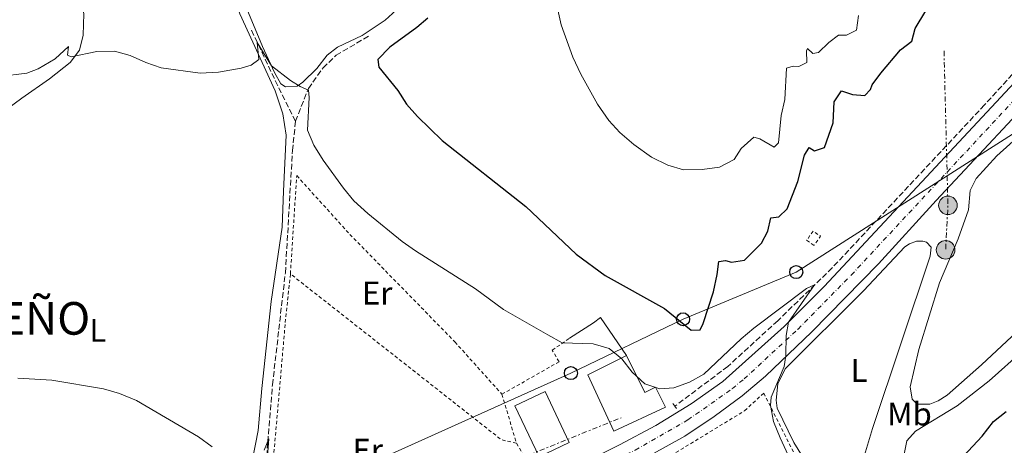
# Model space of a CAD drawing. Units: metres. Extents: x 641658 to 645117, y 4725256 to 4727640.
# Drawn here: x 644148 to 644449, y 4726375 to 4726506 of the extents above; entities that cross this region are included whole.
import ezdxf
from ezdxf.enums import TextEntityAlignment as Align

# ---------------------------------------------------------------- set-up
doc = ezdxf.new("R2010")
doc.units = ezdxf.units.M
doc.header["$MEASUREMENT"] = 0
for name, pattern in [('DGN Style 2', [1.7399219301090239, 1.043953158065414, -0.6959687720436097]), ('DGN Style 3', [2.435890702152634, 1.739921930109024, -0.6959687720436097]), ('DGN Style 4', [2.7856150101045474, 1.391937544087219, -0.6959687720436097, 0.001739921930109024, -0.6959687720436097]), ('DGN Style 7', [3.4798438602180486, 1.565929737098122, -0.6959687720436097, 0.5219765790327072, -0.6959687720436097])]:
    doc.linetypes.add(name, pattern=pattern)
for name, color, linetype, lineweight in [('Barranco lineal', 142, 'DGN Style 3', 13), ('Carretera', 9, 'Continuous', 0), ('Chamizo-cobertizo', 1, 'Continuous', 0), ('Curva de nivel directora', 30, 'Continuous', 30), ('Curva de nivel intermedia', 30, 'Continuous', 0), ('Edificio', 1, 'Continuous', 13), ('Eje de carretera', 7, 'DGN Style 4', 0), ('Etiqueta de uso rústico', 92, 'Continuous', 0), ('Línea blanca (vial)', 7, 'Continuous', 13), ('Línea de cambio de uso (parcela vista)', 92, 'Continuous', 0), ('Línea de muro de contención', 1, 'Continuous', 13), ('Línea eléctrica', 6, 'DGN Style 7', 0), ('Línea telefónica', 7, 'Continuous', 0), ('Nave industrial', 1, 'Continuous', 13), ('Pontón-alcantarilla (pasos de agua)', 1, 'DGN Style 2', 0), ('Poste telefónico', 7, 'Continuous', 0), ('Poste tendido eléctrico', 7, 'Continuous', 0), ('Tela metálica o alambrada', 7, 'DGN Style 2', 0), ('Texto de Entidad de población', 7, 'Continuous', 0), ('Valla', 7, 'DGN Style 2', 0)]:
    doc.layers.add(name, color=color, linetype=linetype, lineweight=lineweight)
doc.styles.add('Style-Arial', font='arial.ttf')

# ---------------------------------------------------------------- blocks, each defined once
blk = doc.blocks.new('5PELE')
at = {"layer": 'Nave industrial', "linetype": 'Continuous', "lineweight": 0}
h = blk.add_hatch(color=9, dxfattribs=at)
edge = h.paths.add_edge_path()
edge.add_arc((-2.000000476837158e-05, 0), 0.2850000000000001, 0, 360)
at = {"layer": 'Nave industrial', "color": 252, "linetype": 'Continuous', "lineweight": 0}
blk.add_circle((-2.000000476837158e-05, 0), 0.2850000000000001, dxfattribs=at)
blk = doc.blocks.new('5PTT')
at = {"layer": 'Chamizo-cobertizo', "color": 7, "linetype": 'Continuous', "lineweight": 30}
blk.add_circle((2.382683753967285e-05, 4.306399822235108e-05), 0.1995000005932858, dxfattribs=at)

msp = doc.modelspace()

# ---------------------------------------------------------------- linework, layer by layer
at = {"layer": 'Barranco lineal', "color": 142, "linetype": 'DGN Style 3', "lineweight": 13, "extrusion": (-0.663648430769654, -0.3318242153848269, 0.6704203535254728), "elevation": -1995570.506413968, "flags": 128}
msp.add_lwpolyline([(-3939378.202557722, 1803772.844014335), (-3939390.411488879, 1803772.844014335), (-3939409.923418051, 1803773.504408157)], dxfattribs=at)
at = {"layer": 'Barranco lineal', "color": 142, "linetype": 'DGN Style 3', "lineweight": 13}
for points in [[(644490.2800000003, 4726535.430000001, 499.2700000000041), (644482.8499999996, 4726523.34, 498.9799999999959), (644443.0700000003, 4726479.75, 497.5200000000041), (644396.4500000002, 4726429.850000001, 495.3300000000018), (644379.75, 4726413.65, 494.3099999999977), (644364.4400000004, 4726399.640000001, 493.7299999999959), (644348.2400000002, 4726387.460000001, 493)], [(644232.0499999998, 4726474.75, 495), (644235.9800000006, 4726484.810000001, 495.1300000000047), (644240.5199999996, 4726491.109999999, 497.1300000000047), (644244.4699999997, 4726494.980000001, 498.2200000000012), (644254.4800000006, 4726500.859999999, 499.1100000000006)], [(644223.5899999999, 4726324.99, 489.8300000000018), (644221.9600000001, 4726337.59, 490), (644222.0499999998, 4726357.59, 490), (644223.5599999997, 4726376.5, 490), (644224.9900000002, 4726394.060000001, 491.0399999999936), (644228.9400000004, 4726428.359999999, 493.25), (644231.1200000001, 4726465.779999999, 494.7400000000052), (644232.0499999998, 4726474.75, 495)]]:
    msp.add_polyline3d(points, dxfattribs=at)
at = {"layer": 'Carretera', "color": 9, "linetype": 'Continuous', "lineweight": 0}
for points in [[(644136.0500000014, 4726279.350000001, 487.3800000000047), (644209.5100000007, 4726315.67, 488.8600000000006), (644266.9600000017, 4726344.149999999, 490.9100000000035), (644295.390000001, 4726357.750000001, 491.8600000000006), (644331.3299999981, 4726375.59, 492.9799999999959), (644342.4300000002, 4726381.600000001, 493.3600000000006), (644353.1900000004, 4726388.220000001, 493.820000000007), (644362.8900000011, 4726395.08, 494.1999999999971), (644381.7600000027, 4726411.930000001, 494.9400000000023), (644393.9600000001, 4726424.17, 495.5), (644459.4599999998, 4726494.350000001, 498.4799999999959), (644490.9100000011, 4726529.320000002, 499.6399999999995), (644501.1100000002, 4726541.310000001, 499.7400000000052), (644574.4600000001, 4726627.53, 500.4400000000023), (644588.9400000017, 4726644.660000001, 500.75), (644635.9499999997, 4726700.260000001, 501.75), (644656.4200000018, 4726724.350000001, 502.5), (644679.5, 4726751.909999999, 503.7100000000065), (644716.2500000009, 4726794.980000001, 505.8600000000006), (644729.9899999984, 4726809.78, 506.9799999999959), (644743.5699999993, 4726822.440000001, 507.9199999999983)], [(644641.3900000001, 4726695.649999999, 501.75), (644593.6900000013, 4726639.230000001, 500.7299999999959), (644579.899999998, 4726622.92, 500.4400000000023), (644498.019999999, 4726526.569999999, 499.6999999999971), (644464.7199999993, 4726489.540000001, 498.4799999999959), (644428.3000000014, 4726450.45, 497.1699999999983), (644410.5699999997, 4726431.08, 496.3300000000018), (644390.1800000004, 4726410.239999999, 495.5800000000018), (644376.0399999984, 4726396.619999998, 494.929999999993), (644368.8099999976, 4726390.619999999, 494.7400000000052), (644360.3000000005, 4726384.269999999, 494.2799999999989), (644351.3000000018, 4726378.290000002, 493.8999999999942), (644340.8200000009, 4726372.480000001, 493.5299999999989), (644305.9699999979, 4726354.91, 492.1100000000006), (644270.0799999975, 4726337.740000002, 490.9100000000035), (644212.6800000002, 4726309.279999998, 488.8600000000006), (644182.2300000003, 4726294.16, 488.1600000000035), (644163.8599999994, 4726285.109999999, 487.8300000000018), (644140.4400000013, 4726273.569999999, 487.3999999999942)]]:
    msp.add_polyline3d(points, dxfattribs=at)
at = {"layer": 'Curva de nivel directora', "color": 30, "linetype": 'Continuous', "lineweight": 30, "flags": 128}
for points, elevation in [([(644385.9199999997, 4726456.350000001), (644388.0000000006, 4726464.41), (644389.4299999989, 4726466.710000002), (644391.0099999993, 4726465.730000001), (644394.0299999989, 4726466.760000001), (644396.709999999, 4726474.32), (644396.9999999994, 4726480.720000002), (644399.2999999995, 4726484.039999999), (644402.65, 4726482.939999999), (644406.4700000001, 4726482.710000001), (644408.1799999998, 4726484.500000002), (644408.6499999993, 4726485.880000001), (644411.3400000003, 4726489.52), (644417.3999999999, 4726496.600000001), (644420.8099999987, 4726499.27), (644421.8799999993, 4726503.160000001), (644425.0800000001, 4726508.65)], 500.0000000000003), ([(644272.5600000002, 4726506.400000002), (644269.1899999996, 4726503.51), (644260.9299999983, 4726497.500000002), (644257.2400000002, 4726493.740000002), (644257.589999999, 4726491.300000001), (644263.3899999993, 4726484.210000001), (644266.0800000004, 4726479.970000001), (644269.3799999995, 4726476.210000002), (644277.0099999983, 4726468.830000001), (644302.5499999997, 4726448.609999999), (644317.9700000002, 4726434.070000002), (644326.8700000006, 4726427.490000002), (644345.0599999983, 4726417.37), (644353.2199999989, 4726410.810000002), (644356.0099999985, 4726410.900000001), (644356.9299999994, 4726412.850000001), (644360.0399999986, 4726422.550000002), (644361.23, 4726427.790000001), (644361.7100000004, 4726431.840000001), (644363.74, 4726432.060000002), (644365.6299999988, 4726431.550000001), (644369.6099999995, 4726432.180000001), (644374.7999999997, 4726437.380000002), (644376.6799999995, 4726441.130000004), (644377.6200000005, 4726445.220000001), (644380.0900000003, 4726445.450000001), (644382.6200000006, 4726447.940000001), (644385.9199999997, 4726456.350000001)], 500.0000000000003), ([(644435.1899999997, 4726370.619999999), (644442.4000000004, 4726378.240000002), (644445.8000000003, 4726382.74), (644449.6799999982, 4726385.890000002)], 500.0000000000004)]:
    msp.add_lwpolyline(points, dxfattribs=dict(at, elevation=elevation))
at = {"layer": 'Curva de nivel intermedia', "color": 30, "linetype": 'Continuous', "lineweight": 0, "flags": 128}
for points, elevation in [([(644312.1699999999, 4726509.859999999), (644313.4599999995, 4726504.359999999), (644317.0200000004, 4726494.380000001), (644319.4100000019, 4726489.199999998), (644324.5300000004, 4726479.970000001), (644328.0500000007, 4726474.98), (644331.4300000004, 4726471.29), (644335.6900000006, 4726467.619999999), (644341.0900000008, 4726463.759999999), (644346.0799999998, 4726461.27), (644350.8899999999, 4726459.84), (644356.6100000021, 4726459.939999999), (644361.9600000008, 4726460.710000001), (644366.400000002, 4726463.009999998), (644368.5400000011, 4726466.399999999), (644372.3800000012, 4726469.939999999), (644374.2699999999, 4726469.359999998), (644378.670000001, 4726466.83), (644379.9500000017, 4726468.119999998), (644380.8500000003, 4726476.539999999), (644381.9600000011, 4726481.41), (644382.4300000005, 4726490.99), (644384.4800000002, 4726491.690000001), (644386.1900000002, 4726491.59), (644388.7000000002, 4726492.759999999)], 505), ([(644388.7000000002, 4726492.759999999), (644388.5400000016, 4726496.38), (644388.9000000014, 4726497.07), (644390.4700000006, 4726495.55), (644392.2000000007, 4726495.800000001), (644395.4100000003, 4726498.939999999), (644398.3200000004, 4726501.140000001), (644400.7700000004, 4726501.100000001), (644403.8300000002, 4726502.67), (644404.540000001, 4726507.16)], 505), ([(644141.4199999999, 4726488.449999999), (644149.7300000003, 4726489.539999997), (644153.2599999997, 4726490.84), (644158.480000001, 4726493.909999999), (644162.5400000003, 4726497.720000001), (644162.2300000016, 4726495.019999999), (644163.3, 4726494.529999998), (644171.2100000004, 4726496.149999999), (644176.5700000003, 4726496.25), (644181.3800000005, 4726494.899999999), (644186.2000000018, 4726492.75), (644190.9200000003, 4726491.100000001), (644202.8899999997, 4726489.459999999), (644208.4400000018, 4726489.800000002), (644215.4300000012, 4726491.06), (644218.4300000009, 4726491.989999999), (644220.8000000003, 4726493.639999999), (644220.3300000008, 4726498.9), (644224.6600000003, 4726491.739999999), (644230.5099999999, 4726487.279999998), (644233.5000000005, 4726485.389999999), (644235.9900000005, 4726484.32), (644236.2000000007, 4726482.000000001), (644235.6900000009, 4726472.05), (644237.6500000012, 4726467.439999999), (644240.49, 4726462.829999999), (644246.7000000014, 4726454.239999999), (644249.9500000014, 4726450.429999999), (644254.2499999997, 4726446.529999998), (644264.7400000015, 4726437.909999999), (644268.8400000009, 4726435.050000001), (644287.1700000016, 4726423.460000001), (644295.7800000014, 4726417.09), (644309.3600000002, 4726409.289999999), (644313.7600000014, 4726406.880000001), (644323.2400000007, 4726406.59), (644328.1400000004, 4726405.15), (644332.0400000006, 4726402.02), (644335.1600000008, 4726397.939999999), (644339.0900000003, 4726394.319999998), (644343.620000001, 4726392.75)], 495), ([(644343.620000001, 4726392.75), (644347.9500000007, 4726393.109999999), (644352.7499999995, 4726394.859999999), (644357.1500000006, 4726397.23), (644368.5900000003, 4726408.140000002), (644372.4000000014, 4726411.369999999), (644388.5300000004, 4726423.529999998), (644391.0499999993, 4726424.61), (644383.070000002, 4726413.239999999), (644382.320000001, 4726409.09), (644382.2500000017, 4726402.96), (644381.74, 4726399.649999999), (644377.75, 4726390.199999999), (644377.5199999998, 4726387.679999998), (644378.4299999997, 4726382.759999999), (644380.4700000003, 4726377.81), (644384.7700000008, 4726368.440000001)], 495), ([(644146.9699999999, 4726396.050000001), (644157.3700000001, 4726395.479999999), (644173.24, 4726392.759999999), (644178.1600000019, 4726391.349999999), (644183.3800000009, 4726389.199999998), (644202.2999999997, 4726378.08), (644206.5399999997, 4726375.009999999)], 490.0000000000001), ([(644222.4699999997, 4726374.01), (644223.8600000001, 4726377.49), (644222.8299999996, 4726364.26)], 490.0000000000001)]:
    msp.add_lwpolyline(points, dxfattribs=dict(at, elevation=elevation))
at = {"layer": 'Edificio', "color": 1, "linetype": 'Continuous', "lineweight": 13, "elevation": 498.7200000000012, "flags": 128}
msp.add_lwpolyline([(644315.8899999997, 4726376.300000001), (644306.6299999999, 4726371.939999999), (644299.25, 4726387.619999999), (644308.5099999999, 4726391.980000001), (644315.8899999997, 4726376.300000001)], close=True, dxfattribs=at)
at = {"layer": 'Edificio', "color": 51, "linetype": 'Continuous', "lineweight": 13, "elevation": 498.7200000000012, "flags": 128}
msp.add_lwpolyline([(644306.6299999999, 4726371.939999999), (644299.25, 4726387.619999999), (644308.5099999999, 4726391.980000001), (644315.8899999997, 4726376.300000001), (644306.6299999999, 4726371.939999999)], dxfattribs=at)
at = {"layer": 'Edificio', "color": 1, "linetype": 'Continuous', "lineweight": 13}
msp.add_polyline3d([(644333.3799999999, 4726403.02, 496.5299999999989), (644339.0899999999, 4726391.680000001, 502.8099999999977), (644342.29, 4726393.300000001, 502.6600000000035), (644345.3600000005, 4726387.199999999, 500.179999999993), (644329.5700000003, 4726379.859999999, 500.6199999999953), (644321.54, 4726397.060000001, 496.5299999999989)], close=True, dxfattribs=at)
at = {"layer": 'Edificio', "color": 51, "linetype": 'Continuous', "lineweight": 13}
msp.add_polyline3d([(644333.3799999999, 4726403.02, 496.5299999999989), (644339.0899999999, 4726391.680000001, 502.8099999999977), (644342.29, 4726393.300000001, 502.6600000000035), (644345.3600000005, 4726387.199999999, 500.179999999993), (644329.5700000003, 4726379.859999999, 500.6199999999953), (644321.54, 4726397.060000001, 496.5299999999989), (644333.3799999999, 4726403.02, 496.5299999999989)], dxfattribs=at)
at = {"layer": 'Eje de carretera', "color": 7, "linetype": 'DGN Style 4', "lineweight": 0}
msp.add_polyline3d([(644170.5599999977, 4726292.350000001, 487.9299999999931), (644211.1000000017, 4726312.480000002, 488.8600000000006), (644268.519999999, 4726340.949999999, 490.9100000000035), (644302.3700000008, 4726357.140000002, 492.0399999999937), (644336.0799999975, 4726374.040000001, 493.2599999999947), (644352.2499999988, 4726383.260000002, 493.8600000000007), (644365.85, 4726392.850000001, 494.4700000000013), (644369.4699999987, 4726395.850000001, 494.5899999999964), (644385.9699999989, 4726411.09, 495.25), (644402.27, 4726427.630000002, 495.9400000000024), (644462.0900000001, 4726491.949999999, 498.479999999996), (644495.3399999985, 4726528.920000002, 499.679999999993), (644577.1799999997, 4726625.230000001, 500.4400000000024), (644638.6700000018, 4726697.960000002, 501.7499999999999), (644659.1499999983, 4726722.050000003, 502.5), (644682.2199999975, 4726749.600000001, 503.7100000000063), (644719.9499999996, 4726793.620000001, 505.8600000000006), (644732.6299999976, 4726807.300000002, 506.7700000000041), (644746.3299999969, 4726820.180000002, 507.6900000000024)], dxfattribs=at)
at = {"layer": 'Línea blanca (vial)', "color": 7, "linetype": 'Continuous', "lineweight": 13}
for points in [[(644182.23, 4726294.16, 488.1600000000035), (644212.6799999997, 4726309.279999999, 488.8600000000006), (644270.0799999969, 4726337.740000002, 490.9100000000035), (644305.9699999972, 4726354.91, 492.1100000000007), (644340.8200000004, 4726372.480000001, 493.529999999999), (644351.3000000013, 4726378.290000003, 493.8999999999942), (644360.3, 4726384.27, 494.279999999999), (644368.8099999971, 4726390.62, 494.7400000000052), (644376.0399999979, 4726396.619999999, 494.9299999999931), (644390.1799999999, 4726410.24, 495.5800000000018), (644410.5699999993, 4726431.080000001, 496.3300000000019), (644428.300000001, 4726450.450000001, 497.1699999999984), (644464.7199999987, 4726489.540000002, 498.479999999996), (644498.0199999984, 4726526.57, 499.6999999999971), (644579.8999999977, 4726622.92, 500.4400000000024), (644593.6900000009, 4726639.230000002, 500.7299999999959)], [(644136.050000001, 4726279.350000001, 487.3800000000048), (644209.5100000004, 4726315.67, 488.8600000000006), (644266.9600000011, 4726344.15, 490.9100000000035), (644295.3900000004, 4726357.750000001, 491.8600000000005), (644331.3299999976, 4726375.59, 492.9799999999958), (644342.4299999997, 4726381.600000001, 493.3600000000006), (644353.19, 4726388.220000002, 493.8200000000069), (644362.8900000006, 4726395.080000001, 494.1999999999971), (644381.7600000022, 4726411.930000001, 494.9400000000023), (644393.9599999996, 4726424.17, 495.4999999999999), (644459.4599999995, 4726494.350000001, 498.479999999996), (644490.9100000006, 4726529.320000002, 499.6399999999995)]]:
    msp.add_polyline3d(points, dxfattribs=at)
at = {"layer": 'Línea de cambio de uso (parcela vista)', "color": 92, "linetype": 'Continuous', "lineweight": 0}
for points in [[(644141.0999999996, 4726476.600000001, 493.3899999999995), (644148.1900000004, 4726481.83, 493.6199999999953), (644156.6500000004, 4726487.789999999, 494.320000000007), (644163.0099999999, 4726492.810000001, 494.7899999999936), (644165.9000000004, 4726496.560000001, 495.1399999999995), (644166.9699999997, 4726501.180000001, 495.7200000000012), (644167.2599999999, 4726507.65, 496.4199999999983), (644165.9199999999, 4726513.710000001, 497.3600000000006), (644162.1500000004, 4726519.75, 498.2899999999936), (644158.5300000003, 4726527.359999999, 498.8800000000047), (644154.4900000002, 4726534.74, 499.2299999999959), (644146.7100000001, 4726545.300000001, 499.929999999993)], [(644209.6699999999, 4726523.960000001, 496.8500000000058), (644211.2699999996, 4726517.939999999, 496.5399999999936), (644214.9600000001, 4726507.710000001, 495.8399999999965), (644225.79, 4726484.119999999, 494.4400000000023), (644228.1799999997, 4726477.060000001, 494.2100000000065), (644229.1600000003, 4726470.529999999, 493.8500000000058), (644228.3499999996, 4726453.300000001, 492.8000000000029), (644228.0099999999, 4726442.34, 492.570000000007), (644224.5999999996, 4726419.51, 491.9900000000052), (644221.7100000001, 4726392.859999999, 490.820000000007), (644220.6399999997, 4726380.050000001, 490.5800000000018), (644218.8600000005, 4726371.16, 490.1199999999953), (644216.2999999998, 4726364.09, 489.8800000000047)], [(644422.4400000004, 4726388.100000001, 496.9700000000012), (644420.9500000002, 4726389.619999999, 496.8500000000058), (644420.3300000001, 4726393.4, 496.8500000000058), (644422.9400000004, 4726404.810000001, 496.7299999999959), (644429.2800000003, 4726425.27, 496.8500000000058), (644435, 4726438.730000001, 497.1999999999971), (644438.1399999997, 4726447.619999999, 497.1999999999971), (644438.6900000004, 4726453.59, 497.0800000000018), (644440.5700000003, 4726457.24, 497.0800000000018), (644446.8799999999, 4726464.15, 497.320000000007), (644455.8600000005, 4726472.25, 497.5500000000029), (644461.8300000001, 4726474.5, 497.5500000000029), (644464.1399999997, 4726477.01, 497.7799999999989), (644466.7400000002, 4726482.980000001, 497.7799999999989), (644468.6900000004, 4726486.49, 497.8999999999942), (644471.8099999997, 4726490.65, 497.8999999999942), (644479.1100000005, 4726498.779999999, 498.25), (644494.7300000006, 4726515.119999999, 498.4799999999959)], [(644215.6399999997, 4726512.949999999, 496.5399999999936), (644221.9600000001, 4726497.720000001, 495.2599999999948), (644225.5899999999, 4726489.67, 494.9100000000035), (644227.5999999996, 4726486.189999999, 494.6699999999983), (644229.0300000003, 4726485.33, 494.6699999999983), (644232.5300000003, 4726485.539999999, 495.0200000000041), (644234.25, 4726486.710000001, 495.2599999999948), (644238.5999999996, 4726490.949999999, 496.070000000007), (644241.7400000002, 4726495.060000001, 496.7700000000041), (644244.8600000005, 4726497.460000001, 497.2400000000052), (644252.4800000006, 4726501.01, 497.8300000000018), (644259.4800000006, 4726505.699999999, 498.4100000000035), (644266.2400000002, 4726511.930000001, 499.1100000000006)], [(644567.9199999999, 4726505.980000001, 500.5899999999965), (644558.9600000001, 4726496.26, 500.820000000007), (644549.6299999999, 4726485.210000001, 500.820000000007), (644538.0499999998, 4726470.58, 500.6999999999971), (644531.4299999997, 4726462.779999999, 500.3500000000058), (644523.9000000004, 4726456.100000001, 500.1199999999953), (644517.4299999997, 4726451.34, 499.8899999999995), (644510.3399999999, 4726447.380000001, 499.4199999999983), (644491.4400000004, 4726438.779999999, 498.8300000000018), (644481.8300000001, 4726433.07, 498.4799999999959), (644471.5999999996, 4726426.350000001, 498.3699999999953), (644462.1600000003, 4726418.850000001, 498.1300000000047), (644442.1699999999, 4726400.16, 497.5500000000029), (644431.6399999997, 4726390.859999999, 497.320000000007), (644428.9400000004, 4726389.100000001, 497.320000000007), (644426.3399999999, 4726388.130000001, 497.0800000000018), (644422.4400000004, 4726388.100000001, 496.9700000000012)], [(644397.9199999999, 4726359.91, 495.679999999993), (644392.0999999996, 4726364.32, 495.5599999999977), (644384.7300000006, 4726376.310000001, 495.4499999999971), (644379.54, 4726386.91, 495.2100000000065), (644379.2599999999, 4726389.33, 495.2100000000065), (644379.7699999996, 4726394.310000001, 495.1000000000058), (644382.0300000003, 4726398.949999999, 495.1000000000058), (644405.9800000006, 4726422.84, 495.8000000000029), (644418.6500000004, 4726436.32, 496.6199999999953), (644420.1299999999, 4726437.25, 496.6199999999953), (644422.2999999998, 4726438.02, 496.6199999999953), (644424.1600000003, 4726438.050000001, 496.6199999999953), (644425.3200000003, 4726437.75, 496.6199999999953), (644426.7100000001, 4726436.230000001, 496.6199999999953), (644426.4400000004, 4726433.430000001, 496.6199999999953), (644408.79, 4726380.630000001, 496.2700000000041), (644405.1399999997, 4726368.4, 495.8000000000029), (644403.2599999999, 4726363.32, 495.8000000000029), (644402.3099999997, 4726361.619999999, 495.679999999993), (644400.5199999996, 4726359.92, 495.679999999993), (644397.9199999999, 4726359.91, 495.679999999993)], [(644437.3300000001, 4726355.800000001, 501.0500000000029), (644433.3200000003, 4726357.01, 500.6999999999971), (644425.8799999999, 4726361.33, 499.8899999999995), (644420.8099999997, 4726365.730000001, 499.3000000000029), (644418.7800000003, 4726370.350000001, 498.7200000000012), (644418.5, 4726372.800000001, 498.4799999999959), (644419.3099999997, 4726376.9, 498.25), (644421.9600000001, 4726379.810000001, 498.1300000000047), (644434.7300000006, 4726387.58, 498.8300000000018), (644444.5300000003, 4726395.25, 499.070000000007), (644454.9900000002, 4726404.630000001, 499.1900000000023)]]:
    msp.add_polyline3d(points, dxfattribs=at)
at = {"layer": 'Línea de muro de contención', "color": 1, "linetype": 'Continuous', "lineweight": 13}
msp.add_polyline3d([(644315.9800000006, 4726408.26, 494.929999999993), (644323.3499999996, 4726413.029999999, 496.3899999999995), (644325.4299999997, 4726414.59, 496.5299999999989), (644333.3799999999, 4726403.02, 496.5299999999989)], dxfattribs=at)
at = {"layer": 'Línea eléctrica', "color": 6, "linetype": 'DGN Style 7', "lineweight": 0, "extrusion": (0.2724657713428605, -0.03090371056293581, 0.9616690512437126), "elevation": 29998.93998610639, "flags": 128}
msp.add_lwpolyline([(4769011.389457716, -103386.9193935289), (4768973.499003002, -103392.403702647), (4768964.526041544, -103393.702447764), (4768950.894050949, -103394.5776805686)], dxfattribs=at)
at = {"layer": 'Línea eléctrica', "color": 6, "linetype": 'DGN Style 7', "lineweight": 0}
msp.add_polyline3d([(644074.2800000022, 4726292.190000001, 488.8600000000006), (644122.4100000003, 4726304.37, 487.8000000000029), (644162.390000001, 4726314.449999998, 488.0399999999936), (644209.6000000023, 4726328.760000001, 489.3699999999953), (644254.1499999994, 4726348.91, 490.5099999999948), (644300.4200000024, 4726371.249999999, 492.5), (644331.7700000006, 4726383.929999999, 493.6499999999942)], dxfattribs=at)
at = {"layer": 'Línea telefónica', "color": 7, "linetype": 'Continuous', "lineweight": 0}
msp.add_polyline3d([(644114.6799999987, 4726313.440000001, 487.7700000000041), (644217.7499999995, 4726359.880000001, 489.9700000000012), (644256.4699999996, 4726370.65, 491.25), (644316.3999999993, 4726397.590000001, 494.3699999999953), (644350.7499999995, 4726414.079999999, 500.1199999999953), (644385.4200000018, 4726428.560000001, 496.6100000000006), (644431.6502354066, 4726458.05655438, 497.3687000000064), (644460.9799999997, 4726476.77, 497.8500000000058), (644503.6299999993, 4726503.600000001, 498.8800000000047), (644543.620000001, 4726531.070000002, 499.7100000000065), (644583.8099999997, 4726558.28, 499.8099999999977), (644623.0900000008, 4726585.619999998, 498.5500000000029), (644693.7545812101, 4726634.419017525, 502.3791000000056), (644704.6599999992, 4726641.949999999, 502.9700000000012), (644744.4299999997, 4726669.42, 504), (645022.7199999989, 4726860.640000001, 532.2200000000012)], dxfattribs=at)
at = {"layer": 'Pontón-alcantarilla (pasos de agua)', "color": 1, "linetype": 'DGN Style 2', "lineweight": 0, "elevation": 496.9700000000012, "flags": 128}
msp.add_lwpolyline([(644390.8600000005, 4726436.720000001), (644388.6100000005, 4726438.289999999), (644390.5999999996, 4726441.140000001), (644392.8499999996, 4726439.57), (644390.8600000005, 4726436.720000001)], dxfattribs=at)
at = {"layer": 'Pontón-alcantarilla (pasos de agua)', "color": 1, "linetype": 'DGN Style 2', "lineweight": 0, "extrusion": (-0.03811272610755067, 0.04937330425334917, 0.9980529529718135), "elevation": 209291.9174587291, "flags": 128}
msp.add_lwpolyline([(-3398129.18043568, -3341083.400069229), (-3398129.18043568, -3341084.843017599)], dxfattribs=at)
at = {"layer": 'Pontón-alcantarilla (pasos de agua)', "color": 1, "linetype": 'DGN Style 2', "lineweight": 0, "extrusion": (-0.0355920183442707, 0.0456652312432038, 0.9983225405076687), "elevation": 193390.4743027358, "flags": 128}
msp.add_lwpolyline([(-3413730.028522997, -3326103.575032169), (-3413730.028522996, -3326104.438629298)], dxfattribs=at)
at = {"layer": 'Tela metálica o alambrada', "color": 7, "linetype": 'DGN Style 2', "lineweight": 0, "extrusion": (-0.0007198471949872577, -0.003079346334175728, 0.9999949997105837), "elevation": -14525.37873383487, "flags": 128}
msp.add_lwpolyline([(644299.9176435982, 4726353.7799081), (644295.2976447952, 4726354.859913222), (644230.6677407238, 4726405.690154217)], dxfattribs=at)
at = {"layer": 'Tela metálica o alambrada', "color": 7, "linetype": 'DGN Style 2', "lineweight": 0, "extrusion": (0.02115720348480314, -0.07141150478920917, 0.9972225276859942), "elevation": -323394.8471074778, "flags": 128}
msp.add_lwpolyline([(1960363.080020804, 4336621.039263172), (1960363.080020804, 4336605.330291213)], dxfattribs=at)
at = {"layer": 'Tela metálica o alambrada', "color": 7, "linetype": 'DGN Style 2', "lineweight": 0}
for points in [[(644230.4800000006, 4726428.01, 492.679999999993), (644232.4199999999, 4726458.109999999, 493.8500000000058), (644248.7000000002, 4726440.100000001, 493.7400000000052), (644280.8399999999, 4726407.189999999, 493.7400000000052), (644295.2800000003, 4726391.119999999, 493.7400000000052)], [(644299.7300000006, 4726376.100000001, 492.570000000007), (644304.9100000003, 4726367.359999999, 492.6900000000023), (644301.8899999997, 4726364.960000001, 492.570000000007), (644270.4900000002, 4726348.939999999, 491.3999999999942), (644225.5, 4726328.08, 490.2299999999959), (644223.7800000003, 4726337.82, 490.2299999999959), (644225.1399999997, 4726369.84, 490.820000000007), (644228.9199999999, 4726413.08, 492.570000000007), (644230.4800000006, 4726428.01, 492.679999999993)], [(644295.2800000003, 4726391.119999999, 493.7400000000052), (644312.7599999999, 4726401.07, 494.4400000000023), (644310.6900000004, 4726404.630000001, 494.6699999999983), (644315.9800000006, 4726408.26, 494.929999999993)]]:
    msp.add_polyline3d(points, dxfattribs=at)
at = {"layer": 'Valla', "color": 7, "linetype": 'DGN Style 2', "lineweight": 0}
msp.add_polyline3d([(644345.6900000004, 4726371.300000001, 493.7400000000052), (644348.5700000003, 4726373.27, 493.7400000000052), (644369.6100000005, 4726386.050000001, 495.0500000000029), (644375.4500000002, 4726391.480000001, 495.1999999999971), (644389.3799999999, 4726363.869999999, 495.4799999999959)], dxfattribs=at)

# ---------------------------------------------------------------- block references
at = {"layer": 'Poste telefónico', "color": 7, "linetype": 'Continuous', "lineweight": 0, "xscale": 10, "yscale": 10, "zscale": 10}
for p in [(644385.4200000018, 4726428.560000001, 496.6100000000006), (644350.7499999995, 4726414.079999999, 500.1199999999953), (644316.3999999993, 4726397.590000001, 494.3699999999953)]:
    msp.add_blockref('5PTT', p, dxfattribs=at)
at = {"layer": 'Poste tendido eléctrico', "color": 7, "linetype": 'Continuous', "lineweight": 0, "xscale": 10, "yscale": 10, "zscale": 10}
for p in [(644431.8799999999, 4726449, 497.179999999993), (644431.1800000003, 4726435.359999998, 496.9400000000023)]:
    msp.add_blockref('5PELE', p, dxfattribs=at)

# ---------------------------------------------------------------- texts
at = {"layer": 'Etiqueta de uso rústico', "color": 92, "linetype": 'Continuous', "lineweight": 0, "style": 'Style-Arial'}
for s, p in [('Er', (644257.0554566084, 4726422.10001, 493.7100000000065)), ('L', (644171.5014203781, 4726410.700009999, 490.75)), ('L', (644404.6814203789, 4726398.400010001, 495.9400000000023)), ('Mb', (644420.110246243, 4726385.060010002, 497.070000000007)), ('Er', (644254.1754566095, 4726373.970010001, 491.179999999993))]:
    msp.add_text(s, height=7.000000000000002, dxfattribs=at).set_placement(p, align=Align.MIDDLE_CENTER)
at = {"layer": 'Texto de Entidad de población', "color": 7, "linetype": 'Continuous', "lineweight": 0, "style": 'Style-Arial'}
msp.add_text('DOMEÑO', height=10, dxfattribs=at).set_placement((644110.5700000003, 4726409.369999999, 490.28))

doc.saveas('drawing.dxf')
